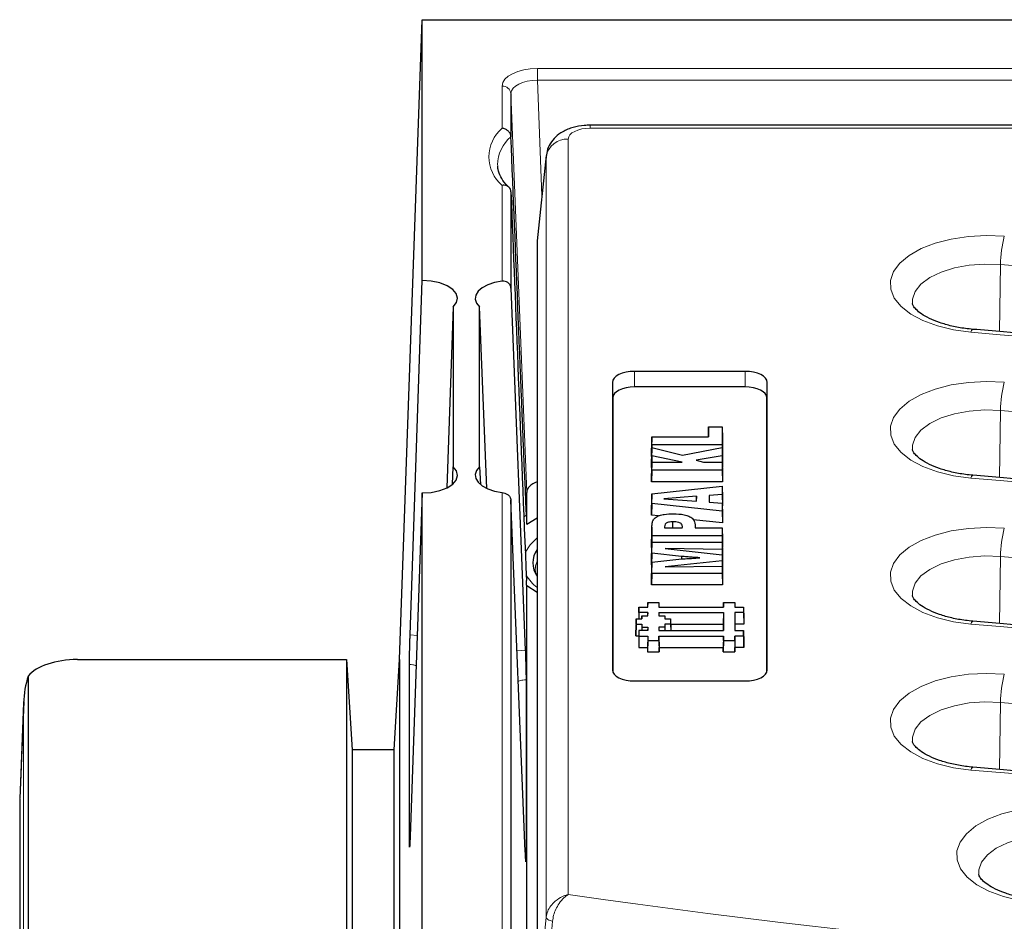
# Model space of a CAD drawing. Units: millimetres. Extents: x 0 to 420, y 0 to 297.
# Drawn here: x 237 to 265, y 151 to 177 of the extents above; entities that cross this region are included whole.
import ezdxf

# ---------------------------------------------------------------- set-up
doc = ezdxf.new("R2010")
doc.units = ezdxf.units.MM

msp = doc.modelspace()

# ---------------------------------------------------------------- linework, layer by layer
at = {"color": 7, "linetype": 'Continuous', "lineweight": 25}
for p, q in [((247.5687, 158.758), (248.2062, 176.8423)), ((248.2062, 169.4673), (248.2062, 176.8423)), ((248.2062, 176.8423), (384.4562, 176.8423)), ((250.7146, 174.7544), (250.7146, 173.5351)), ((298.2084, 173.8617), (252.9577, 173.8617)), ((250.7146, 173.5351), (250.7148, 173.5313)), ((251.7145, 173.0081), (251.458, 170.597)), ((250.7148, 171.9779), (250.7146, 171.9817)), ((250.7146, 171.9817), (250.7146, 169.2552)), ((251.4562, 170.5637), (251.4562, 170.0288)), ((251.4562, 169.8816), (251.4562, 148.8472)), ((247.8646, 159.4574), (248.2062, 169.4673)), ((250.7146, 169.2552), (251.1209, 159.0271)), ((249.0816, 168.7253), (248.9071, 163.6105)), ((249.0816, 168.7253), (249.0816, 164.2094)), ((249.8307, 164.2094), (249.8307, 168.7253)), ((250.0344, 163.5967), (249.8307, 168.7253)), ((257.3351, 166.9029), (254.2101, 166.9029)), ((253.5851, 166.5904), (253.5851, 158.4654)), ((257.9601, 158.4654), (257.9601, 166.5904)), ((257.3351, 166.4655), (254.2101, 166.4655)), ((253.5938, 166.1574), (253.5938, 158.4134)), ((257.9514, 158.4134), (257.9514, 166.1574)), ((256.3054, 165.3356), (256.2997, 165.0516)), ((256.3054, 165.0516), (256.3054, 165.3356)), ((256.3054, 165.3356), (256.6874, 165.3356)), ((256.6874, 165.3356), (256.6874, 164.8236)), ((256.6874, 165.3356), (256.694, 165.0141)), ((254.7005, 165.0516), (254.694, 164.7301)), ((254.7005, 164.8236), (254.694, 164.4956)), ((254.7005, 164.8236), (254.7005, 165.0516)), ((254.7005, 165.0516), (256.3054, 165.0516)), ((256.6874, 164.8236), (254.7005, 164.8236)), ((256.6874, 164.8236), (256.694, 164.4956)), ((256.694, 165.0141), (256.694, 164.4956)), ((254.7005, 164.7481), (254.694, 164.4286)), ((254.694, 164.4956), (254.694, 164.7301)), ((254.7005, 164.5162), (254.7005, 164.7481)), ((254.7005, 164.7481), (255.569, 164.5324)), ((255.569, 164.5324), (256.6874, 164.7538)), ((256.6874, 164.7538), (256.6874, 164.515)), ((256.6874, 164.7538), (256.694, 164.4339)), ((254.7005, 164.5162), (254.694, 164.1893)), ((254.6953, 164.4956), (254.694, 164.4956)), ((254.694, 164.1893), (254.694, 164.4286)), ((254.7005, 164.3356), (254.694, 164.0141)), ((255.5562, 164.3356), (254.7005, 164.5162)), ((254.7005, 164.1076), (254.7005, 164.3356)), ((254.7005, 164.3356), (255.5562, 164.3356)), ((256.6874, 164.515), (255.9541, 164.3903)), ((255.9541, 164.3903), (256.1599, 164.3356)), ((256.1599, 164.3356), (256.6874, 164.3356)), ((256.6874, 164.515), (256.694, 164.1879)), ((256.6874, 164.3356), (256.6874, 164.1076)), ((256.6874, 164.3356), (256.694, 164.0141)), ((256.694, 164.4956), (256.6927, 164.4956)), ((256.694, 164.4339), (256.694, 164.1879)), ((249.064, 163.71), (249.0816, 164.2094)), ((249.8307, 164.2094), (249.8512, 163.7076)), ((254.6975, 164.1885), (254.694, 164.1893)), ((254.7005, 164.1076), (254.694, 163.7795)), ((254.694, 163.7795), (254.694, 164.0141)), ((256.6874, 164.1076), (254.7005, 164.1076)), ((256.6874, 164.1076), (256.694, 163.7795)), ((256.694, 164.1879), (256.6904, 164.1873)), ((256.694, 164.0141), (256.694, 163.7795)), ((256.694, 163.7795), (254.694, 163.7795)), ((248.2062, 163.4673), (247.8646, 153.7557)), ((248.2062, 125.3423), (248.2062, 163.4673)), ((251.1602, 162.5804), (251.1602, 163.4822)), ((254.7005, 163.4404), (254.694, 163.1183)), ((254.7005, 163.4404), (256.6874, 163.6558)), ((254.7005, 163.1659), (254.7005, 163.4404)), ((256.6874, 163.4275), (256.317, 163.398)), ((256.6874, 163.6558), (256.6874, 163.4275)), ((256.6874, 163.6558), (256.694, 163.3351)), ((256.6874, 163.4275), (256.694, 163.0999)), ((250.7146, 163.2615), (250.7146, 129.7851)), ((251.1209, 153.3382), (250.7146, 163.2615)), ((254.7005, 163.1659), (254.694, 162.8386)), ((256.6874, 162.9479), (254.7005, 163.1659)), ((255.9598, 163.3735), (255.0354, 163.3024)), ((255.0354, 163.3024), (255.9598, 163.2307)), ((255.9598, 163.3735), (255.9569, 163.2309)), ((255.9598, 163.2307), (255.9598, 163.3735)), ((256.317, 163.398), (256.317, 163.2076)), ((256.317, 163.398), (256.3208, 163.2073)), ((256.317, 163.2076), (256.6874, 163.1781)), ((256.6874, 163.1781), (256.6874, 162.9479)), ((256.6874, 163.1781), (256.694, 162.8561)), ((256.694, 163.3351), (256.694, 163.0999)), ((254.694, 162.8386), (254.694, 163.1183)), ((256.6874, 162.9479), (256.694, 162.619)), ((256.694, 163.0999), (256.689, 163.0995)), ((251.1602, 162.5804), (251.4562, 162.7646)), ((254.8911, 162.8169), (254.694, 162.8386)), ((255.2868, 162.6508), (255.2869, 162.4837)), ((256.694, 162.619), (255.8699, 162.7095)), ((256.694, 162.8561), (256.694, 162.619)), ((254.7008, 162.5028), (254.6942, 162.1781)), ((254.7005, 162.2557), (254.7005, 162.4818)), ((255.0578, 162.5067), (255.0578, 162.4837)), ((255.0578, 162.4837), (255.5602, 162.4837)), ((255.922, 162.5678), (255.922, 162.4837)), ((255.922, 162.5678), (255.9237, 162.4837)), ((255.922, 162.4837), (256.6874, 162.4837)), ((256.6874, 162.4837), (256.6874, 162.2557)), ((256.6874, 162.4837), (256.694, 162.1622)), ((254.7005, 162.2557), (254.694, 161.9277)), ((254.694, 162.157), (254.695, 162.1781)), ((254.694, 161.9277), (254.694, 162.157)), ((254.7005, 162.0763), (254.694, 161.7548)), ((256.6874, 162.2557), (254.7005, 162.2557)), ((254.7005, 161.7618), (254.7005, 162.0763)), ((254.7005, 162.0763), (256.6874, 162.0763)), ((256.6874, 162.2557), (256.694, 161.9277)), ((256.6874, 162.0763), (256.6874, 161.8731)), ((256.6874, 162.0763), (256.694, 161.7548)), ((256.694, 162.1622), (256.694, 161.9277)), ((254.6975, 161.9277), (254.694, 161.9277)), ((254.7005, 161.7618), (254.694, 161.4344)), ((254.694, 161.4344), (254.694, 161.7548)), ((255.5393, 161.6731), (254.7005, 161.7618)), ((256.6874, 161.8731), (255.0793, 161.8929)), ((255.0793, 161.8929), (256.6874, 161.7189)), ((256.6874, 161.8731), (256.694, 161.545)), ((256.694, 161.9277), (256.6904, 161.9277)), ((256.694, 161.7548), (256.694, 161.545)), ((254.7005, 161.5119), (254.694, 161.1898)), ((254.7005, 161.5119), (255.5456, 161.601)), ((254.7005, 161.194), (254.7005, 161.5119)), ((256.6874, 161.5514), (255.0793, 161.3774)), ((255.5393, 161.6731), (255.539, 161.6004)), ((256.6874, 161.7189), (256.6874, 161.5514)), ((256.6874, 161.7189), (256.694, 161.3968)), ((256.6874, 161.5514), (256.694, 161.224)), ((256.694, 161.545), (256.6909, 161.545)), ((254.6989, 161.4339), (254.694, 161.4344)), ((254.7005, 161.194), (254.694, 160.8659)), ((256.6874, 161.194), (254.7005, 161.194)), ((255.0793, 161.3774), (256.6874, 161.3972)), ((256.6874, 161.3972), (256.6874, 161.194)), ((256.6874, 161.3972), (256.694, 161.0758)), ((256.6874, 161.194), (256.694, 160.8659)), ((256.694, 161.224), (256.6909, 161.2236)), ((256.694, 161.3968), (256.694, 161.224)), ((254.694, 160.8659), (254.694, 161.1898)), ((256.694, 161.0758), (256.694, 160.8659)), ((251.1602, 126.7859), (251.1602, 160.8376)), ((251.4562, 160.6534), (251.1602, 160.8376)), ((256.694, 160.8659), (254.694, 160.8659)), ((254.5816, 160.3663), (254.5791, 160.2426)), ((254.5816, 160.3663), (254.8985, 160.3665)), ((254.5816, 160.2426), (254.5816, 160.3663)), ((254.8985, 160.3665), (254.8987, 160.2427)), ((254.8985, 160.3665), (254.901, 160.2427)), ((256.7266, 160.3663), (256.7241, 160.2426)), ((256.7266, 160.2426), (256.7266, 160.3663)), ((256.7266, 160.3663), (257.0435, 160.3663)), ((257.0435, 160.3663), (257.0435, 160.2426)), ((257.0435, 160.3663), (257.046, 160.2426)), ((254.3341, 160.2426), (254.3275, 159.9211)), ((254.3341, 160.0841), (254.3307, 159.9126)), ((254.3341, 160.0841), (254.3341, 160.2426)), ((254.3341, 160.2426), (254.5816, 160.2426)), ((254.5816, 160.0841), (254.3341, 160.0841)), ((254.5816, 160.0841), (254.5798, 159.9951)), ((254.5816, 159.9951), (254.5816, 160.0841)), ((254.8985, 160.0841), (256.7266, 160.0841)), ((254.8985, 160.0841), (254.8986, 159.995)), ((254.8985, 160.0841), (254.9003, 159.995)), ((254.8987, 160.2427), (256.7266, 160.2426)), ((256.7266, 160.0841), (256.7201, 159.7561)), ((256.7266, 160.0841), (256.7266, 159.5826)), ((257.0435, 160.2426), (257.291, 160.2426)), ((257.291, 160.0841), (257.0435, 160.0841)), ((257.0435, 160.0841), (257.0435, 159.5826)), ((257.0435, 160.0841), (257.05, 159.7561)), ((257.291, 160.2426), (257.291, 160.0841)), ((257.291, 160.2426), (257.2975, 159.9211)), ((257.291, 160.0841), (257.2975, 159.7561)), ((254.2516, 159.9126), (254.245, 159.5911)), ((254.2516, 159.7541), (254.2516, 159.9126)), ((254.2516, 159.9126), (254.4166, 159.9126)), ((254.3275, 159.9126), (254.3275, 159.9211)), ((254.4165, 159.995), (254.4148, 159.9126)), ((254.4165, 159.995), (254.5816, 159.9951)), ((254.4166, 159.9126), (254.4165, 159.995)), ((254.8986, 159.995), (255.0635, 159.9951)), ((255.0635, 159.9951), (255.0636, 159.9125)), ((255.0635, 159.9951), (255.0652, 159.9125)), ((255.0636, 159.9125), (255.2285, 159.9126)), ((255.2285, 159.9126), (255.2288, 159.7542)), ((255.2285, 159.9126), (255.2351, 159.5911)), ((257.2975, 159.9211), (257.2975, 159.7561)), ((254.2516, 159.7541), (254.245, 159.4261)), ((254.245, 159.4261), (254.245, 159.5911)), ((254.2516, 159.7541), (254.4165, 159.7542)), ((254.3341, 159.5826), (254.3276, 159.2611)), ((254.3341, 159.5826), (254.3343, 159.424)), ((254.5816, 159.5826), (254.3341, 159.5826)), ((254.4165, 159.7542), (254.413, 159.5826)), ((254.4166, 159.6716), (254.4148, 159.5826)), ((254.4165, 159.7542), (254.4166, 159.6716)), ((254.4166, 159.6716), (254.5815, 159.6717)), ((254.5815, 159.6717), (254.5797, 159.5826)), ((254.5815, 159.6717), (254.5816, 159.5826)), ((255.0636, 159.6717), (254.8995, 159.6716)), ((254.8995, 159.6716), (254.8997, 159.5827)), ((254.8995, 159.6716), (254.9013, 159.5827)), ((254.8997, 159.5827), (256.7266, 159.5826)), ((255.2288, 159.7542), (255.0635, 159.7541)), ((255.0635, 159.7541), (255.0636, 159.6717)), ((255.0635, 159.7541), (255.0669, 159.5827)), ((255.0636, 159.6717), (255.0654, 159.5827)), ((255.2288, 159.7542), (255.2322, 159.5827)), ((255.2317, 159.7561), (256.7201, 159.7561)), ((255.2351, 159.5911), (255.2351, 159.5827)), ((256.7201, 159.7561), (256.72, 159.5826)), ((257.0435, 159.5826), (257.291, 159.5826)), ((257.05, 159.7561), (257.05, 159.5826)), ((257.2975, 159.7561), (257.05, 159.7561)), ((257.291, 159.4241), (257.291, 159.5826)), ((257.291, 159.5826), (257.2975, 159.2611)), ((254.245, 159.4261), (254.3309, 159.4261)), ((254.3276, 159.2611), (254.3278, 159.096)), ((254.3343, 159.424), (254.3278, 159.096)), ((254.3343, 159.424), (254.5816, 159.4241)), ((254.5816, 159.4241), (254.575, 159.0961)), ((254.5816, 159.3004), (254.575, 158.9724)), ((254.5816, 159.4241), (254.5816, 159.3004)), ((254.5816, 159.3004), (254.8985, 159.3004)), ((254.8985, 159.3004), (254.8985, 159.4241)), ((254.8985, 159.4241), (254.905, 159.0961)), ((254.8985, 159.4241), (256.7266, 159.4241)), ((254.8985, 159.3004), (254.9051, 158.9724)), ((256.7266, 159.4241), (256.72, 159.0961)), ((256.7266, 159.3004), (256.72, 158.9724)), ((256.7266, 159.3004), (256.7266, 159.4241)), ((256.7266, 159.3004), (257.0435, 159.3004)), ((257.0435, 159.3004), (257.0435, 159.4241)), ((257.0435, 159.4241), (257.0501, 159.0961)), ((257.291, 159.4241), (257.0435, 159.4241)), ((257.0435, 159.3004), (257.0501, 158.9724)), ((257.291, 159.4241), (257.2975, 159.0961)), ((257.2975, 159.0961), (257.2975, 159.2611)), ((254.3278, 159.096), (254.575, 159.0961)), ((254.575, 159.0961), (254.575, 158.9724)), ((254.575, 158.9724), (254.9051, 158.9724)), ((254.905, 159.0961), (256.72, 159.0961)), ((254.9051, 158.9724), (254.905, 159.0961)), ((256.72, 158.9724), (256.72, 159.0961)), ((256.72, 158.9724), (257.0501, 158.9724)), ((257.0501, 158.9724), (257.0501, 159.0961)), ((257.2975, 159.0961), (257.0501, 159.0961)), ((238.4555, 158.758), (246.0687, 158.758)), ((246.0687, 158.758), (246.2259, 156.205)), ((246.0687, 158.758), (246.0687, 141.777)), ((247.4115, 156.205), (247.5687, 158.758)), ((247.5687, 158.758), (247.5687, 143.1701)), ((247.8464, 153.5412), (247.8464, 158.6181)), ((237.0666, 158.2909), (237.0666, 140.758)), ((251.1421, 158.1879), (251.1421, 153.1239)), ((254.2101, 158.1529), (257.3351, 158.1529)), ((236.938, 157.573), (236.8256, 154.8325)), ((246.2259, 156.205), (246.2259, 141.9231)), ((247.4115, 156.205), (246.2259, 156.205)), ((247.4115, 143.0241), (247.4115, 156.205)), ((236.8252, 154.8171), (236.8252, 95.0008))]:
    msp.add_line(p, q, dxfattribs=at)
at = {"color": 8, "linetype": 'Continuous', "lineweight": 18}
for p, q in [((251.4642, 175.463), (275.7812, 175.463)), ((251.4642, 175.1292), (251.4642, 175.463)), ((251.4642, 175.1292), (251.5931, 171.8671)), ((275.7812, 175.1292), (251.4642, 175.1292)), ((250.4648, 173.7739), (250.4648, 174.9633)), ((251.1602, 163.4822), (250.7146, 174.7544)), ((252.9577, 173.8617), (252.9577, 173.7779)), ((298.0773, 173.7779), (252.9577, 173.7779)), ((252.3351, 173.4666), (252.3351, 152.115)), ((251.7125, 172.9725), (251.4562, 170.5637)), ((251.7125, 151.4805), (251.7125, 172.9725)), ((250.4648, 169.4526), (250.4648, 172.1607)), ((264.5271, 168.0273), (264.5583, 169.9225)), ((254.2101, 166.4655), (254.2101, 166.9029)), ((257.3351, 166.4655), (257.3351, 166.9029)), ((253.5938, 166.1574), (253.5851, 166.5904)), ((257.9514, 166.1574), (257.9601, 166.5904)), ((264.5271, 163.9023), (264.5583, 165.7975)), ((250.4648, 130.0239), (250.4648, 163.482)), ((251.0801, 162.7898), (251.1517, 162.8415)), ((254.7005, 162.4818), (254.694, 162.157)), ((255.0578, 162.5067), (255.0582, 162.4837)), ((264.5271, 159.7773), (264.5583, 161.6725)), ((247.8646, 159.4574), (248.0646, 159.4402)), ((250.8889, 159.006), (251.1209, 159.0271)), ((236.9366, 157.5315), (236.8252, 154.8171)), ((236.9366, 140.2579), (236.9366, 157.5315)), ((264.5271, 155.6523), (264.5583, 157.5475))]:
    msp.add_line(p, q, dxfattribs=at)
at = {"color": 8, "linetype": 'Continuous', "lineweight": 18, "flags": 128}
for points in [[(263.7225, 168.01), (263.232, 168.0763), (262.7742, 168.1867), (262.3647, 168.3372), (262.0176, 168.5227), (261.7445, 168.737), (261.5548, 168.9728), (261.455, 169.2219), (261.4485, 169.476), (261.5354, 169.7264), (261.7129, 169.9645), (261.9749, 170.1822), (262.3124, 170.3722), (262.7139, 170.5279), (263.1659, 170.6441), (263.6529, 170.7168), (264.1583, 170.7435), (264.6649, 170.7233)], [(264.5583, 169.9225), (264.1138, 169.9374), (263.6727, 169.9058), (263.2544, 169.8291), (262.8772, 169.7105), (262.5575, 169.5554), (262.3093, 169.3704), (262.1434, 169.1636), (262.0672, 168.9441), (262.0649, 168.8206)], [(263.7225, 163.885), (263.232, 163.9513), (262.7742, 164.0617), (262.3647, 164.2122), (262.0176, 164.3977), (261.7445, 164.612), (261.5548, 164.8478), (261.455, 165.0969), (261.4485, 165.351), (261.5354, 165.6014), (261.7129, 165.8395), (261.9749, 166.0572), (262.3124, 166.2472), (262.7139, 166.4029), (263.1659, 166.5191), (263.6529, 166.5918), (264.1583, 166.6185), (264.6649, 166.5983)], [(264.5583, 165.7975), (264.1138, 165.8124), (263.6727, 165.7808), (263.2544, 165.7041), (262.8772, 165.5855), (262.5575, 165.4304), (262.3093, 165.2454), (262.1434, 165.0386), (262.0672, 164.8191), (262.0649, 164.6956)], [(263.7225, 159.76), (263.232, 159.8263), (262.7742, 159.9367), (262.3647, 160.0872), (262.0176, 160.2727), (261.7445, 160.487), (261.5548, 160.7228), (261.455, 160.9719), (261.4485, 161.226), (261.5354, 161.4764), (261.7129, 161.7145), (261.9749, 161.9322), (262.3124, 162.1222), (262.7139, 162.2779), (263.1659, 162.3941), (263.6529, 162.4668), (264.1583, 162.4935), (264.6649, 162.4733)], [(251.4562, 162.1947), (251.2546, 161.9986), (251.1201, 161.7871)], [(251.4562, 161.5399), (251.4139, 161.4089), (251.4023, 161.2682)], [(264.5583, 161.6725), (264.1138, 161.6874), (263.6727, 161.6558), (263.2544, 161.5791), (262.8772, 161.4605), (262.5575, 161.3054), (262.3093, 161.1204), (262.1434, 160.9136), (262.0672, 160.6941), (262.0649, 160.5706)], [(263.7225, 155.635), (263.232, 155.7013), (262.7742, 155.8117), (262.3647, 155.9622), (262.0176, 156.1477), (261.7445, 156.362), (261.5548, 156.5978), (261.455, 156.8469), (261.4485, 157.101), (261.5354, 157.3514), (261.7129, 157.5895), (261.9749, 157.8072), (262.3124, 157.9972), (262.7139, 158.1529), (263.1659, 158.2691), (263.6529, 158.3418), (264.1583, 158.3685), (264.6649, 158.3483)], [(264.5583, 157.5475), (264.1138, 157.5624), (263.6727, 157.5308), (263.2544, 157.4541), (262.8772, 157.3355), (262.5575, 157.1804), (262.3093, 156.9954), (262.1434, 156.7886), (262.0672, 156.5691), (262.0649, 156.4456)], [(265.586, 151.8784), (265.096, 151.9459), (264.6392, 152.0572), (264.231, 152.2085), (263.8854, 152.3948), (263.6142, 152.6097), (263.4265, 152.8459), (263.3288, 153.0952), (263.3244, 153.3493), (263.4135, 153.5995), (263.593, 153.8372), (263.8568, 154.0544), (264.1959, 154.2436), (264.5988, 154.3985), (265.0518, 154.5137), (265.5393, 154.5854), (266.045, 154.611), (266.5514, 154.5897)], [(266.4422, 153.7891), (265.9978, 153.805), (265.5565, 153.7744), (265.1376, 153.6986), (264.7593, 153.5808), (264.4383, 153.4263), (264.1885, 153.2418), (264.0209, 153.0354), (263.9428, 152.8161), (263.9399, 152.6879)], [(251.4562, 148.8472), (251.5833, 150.1529), (251.7125, 151.4805)], [(251.8922, 151.3609), (251.8549, 151.37), (251.8203, 151.3816), (251.7894, 151.3952), (251.7629, 151.4105), (251.7414, 151.4271), (251.7256, 151.4446), (251.7159, 151.4625), (251.7125, 151.4805)], [(251.8922, 151.3609), (251.8487, 150.9141), (251.6745, 149.1271), (251.6356, 148.7277)]]:
    msp.add_lwpolyline(points, dxfattribs=at)
at = {"color": 7, "linetype": 'Continuous', "lineweight": 25, "flags": 128}
for points in [[(249.0816, 168.7253), (249.1765, 168.8457), (249.2065, 168.9742), (249.1695, 169.1023), (249.0679, 169.2213), (248.9087, 169.3234), (248.7024, 169.4015), (248.4629, 169.4506), (248.2062, 169.4673)], [(250.4648, 169.4526), (250.2506, 169.4126), (250.0603, 169.3493), (249.9037, 169.266), (249.789, 169.1671), (249.7222, 169.0578), (249.7068, 168.9438), (249.7436, 168.8309), (249.8307, 168.7253)], [(254.2101, 166.9029), (254.0882, 166.8969), (253.9709, 166.8791), (253.8629, 166.8503), (253.7682, 166.8114), (253.6904, 166.764), (253.6327, 166.71), (253.5971, 166.6514), (253.5851, 166.5904)], [(257.9601, 166.5904), (257.9481, 166.6514), (257.9125, 166.71), (257.8548, 166.764), (257.7771, 166.8114), (257.6823, 166.8503), (257.5743, 166.8791), (257.457, 166.8969), (257.3351, 166.9029)], [(254.2101, 166.4655), (254.0899, 166.4596), (253.9743, 166.4421), (253.8677, 166.4136), (253.7743, 166.3753), (253.6977, 166.3286), (253.6408, 166.2753), (253.6057, 166.2175), (253.5938, 166.1574)], [(257.9514, 166.1574), (257.9395, 166.2175), (257.9045, 166.2753), (257.8475, 166.3286), (257.7709, 166.3753), (257.6775, 166.4136), (257.571, 166.4421), (257.4553, 166.4596), (257.3351, 166.4655)], [(248.2062, 163.4673), (248.4629, 163.484), (248.7024, 163.5331), (248.9087, 163.6113), (249.0679, 163.7133), (249.1695, 163.8323), (249.2065, 163.9604), (249.1765, 164.089), (249.0816, 164.2094)], [(249.8307, 164.2094), (249.7436, 164.1037), (249.7068, 163.9909), (249.7222, 163.8768), (249.789, 163.7675), (249.9037, 163.6686), (250.0603, 163.5854), (250.2506, 163.5221), (250.4648, 163.482)], [(253.5851, 158.4654), (253.5971, 158.4045), (253.6327, 158.3458), (253.6904, 158.2918), (253.7682, 158.2444), (253.8629, 158.2056), (253.9709, 158.1767), (254.0882, 158.1589), (254.2101, 158.1529)], [(257.3351, 158.1529), (257.457, 158.1589), (257.5743, 158.1767), (257.6823, 158.2056), (257.7771, 158.2444), (257.8548, 158.2918), (257.9125, 158.3458), (257.9481, 158.4045), (257.9601, 158.4654)]]:
    msp.add_lwpolyline(points, dxfattribs=at)
at = {"color": 8, "linetype": 'Continuous', "lineweight": 18}
for centre, radius, start, end in [((250.4797, 174.7273), 0.2365, 6.57707, 93.6107), ((251.1569, 172.9673), 1.0629, 130.63321, 229.36679), ((251.3907, 172.7211), 1.0551, 129.83412, 179.10149), ((252.3006, 172.8708), 0.5968, 86.68404, 170.18461), ((267.662, 169.9171), 3.1037, 164.94502, 179.90119), ((288.6987, 448.9782), 280.098, 265.055803, 275.577141), ((288.6984, 456.7243), 289.7926, 265.055803, 275.577141), ((263.8229, 168.002), 0.1007, 117.39423, 175.45103), ((267.662, 165.7921), 3.1037, 164.94502, 179.90119), ((288.6987, 444.8532), 280.098, 265.055803, 275.577141), ((288.6984, 452.5993), 289.7926, 265.055803, 275.577141), ((263.8229, 163.877), 0.1007, 117.39423, 175.45103), ((267.662, 161.6671), 3.1037, 164.94502, 179.90119), ((288.6987, 440.7282), 280.098, 265.055803, 275.577141), ((252.2033, 161.7549), 1.2201, 209.90811, 232.24287), ((288.6984, 448.4743), 289.7926, 265.055803, 275.577141), ((263.8229, 159.752), 0.1007, 117.39423, 175.45103), ((267.662, 157.5421), 3.1037, 164.94502, 179.90119), ((288.6987, 436.6032), 280.098, 265.055803, 275.577141), ((288.6984, 444.3493), 289.7926, 265.055803, 275.577141), ((263.8229, 155.627), 0.1007, 117.39423, 175.45103), ((291.2218, 426.2809), 276.9099, 261.927225, 275.098107)]:
    msp.add_arc(centre, radius, start, end, dxfattribs=at)
at = {"color": 7, "linetype": 'Continuous', "lineweight": 25}
msp.add_arc((251.9845, 161.4925), 0.6473, 144.70529, 215.29471, dxfattribs=at)
at = {"color": 8, "linetype": 'Continuous', "lineweight": 18}
for centre, major_axis, ratio, start_param, end_param in [((251.4654, 174.9627), (1.0006, -0.0008), 0.4999994, 1.5724203, 3.1419986), ((251.4654, 174.7462), (0.7507, -0.0112), 0.5099624, 1.5800581, 3.1496365), ((252.9625, 173.4642), (0.6274, -0.0032), 0.499976, 1.5809244, 3.1441245)]:
    msp.add_ellipse(centre, major_axis=major_axis, ratio=ratio, start_param=start_param, end_param=end_param, dxfattribs=at)
at = {"color": 7, "linetype": 'Continuous', "lineweight": 25}
for centre, major_axis, ratio, start_param, end_param in [((252.4565, 129.5596), (-2.4997, 62.0113), 0.0007028, 5.2788897, 5.5005698), ((252.9625, 172.923), (1.2495, -0.066), 0.5365293, 3.1130352, 3.1661609), ((252.4565, 129.5596), (-2.4997, 62.0113), 0.0007028, 0.8174796, 1.0391597), ((252.711, 170.5589), (1.2548, -0.0064), 0.499976, 3.0909988, 3.1441245), ((251.9106, 163.4818), (0.7505, -0.0006), 0.4999994, 2.2216387, 3.1419986), ((238.4571, 158.0077), (1.5009, -0.001), 0.4999198, 1.5721915, 2.755976), ((238.4357, 157.4862), (0.0416, 2.0264), 0.7399553, 1.1776329, 1.5635982)]:
    msp.add_ellipse(centre, major_axis=major_axis, ratio=ratio, start_param=start_param, end_param=end_param, dxfattribs=at)
for points, knots in [([(250.7146, 173.5351), (250.711, 173.5593), (250.7038, 173.6077), (250.6599, 173.6754), (250.5967, 173.7305), (250.5285, 173.762), (250.4831, 173.7717), (250.4655, 173.7738), (250.4648, 173.7739)], [0, 0, 0, 0, 0.2122124, 0.4243183, 0.6393807, 0.8603127, 0.9938932, 1, 1, 1, 1]), ([(252.9577, 173.8617), (252.9002, 173.8601), (252.7365, 173.8555), (252.4663, 173.8045), (252.1923, 173.6942), (251.9729, 173.5354), (251.8189, 173.3461), (251.726, 173.137), (251.7151, 172.9917), (251.7101, 172.9253)], [0, 0, 0, 0, 0.0946401, 0.2690878, 0.4559001, 0.6072463, 0.7475785, 0.8847376, 1, 1, 1, 1]), ([(250.6747, 172.0886), (250.6388, 172.1247), (250.5341, 172.2299), (250.4171, 172.4071), (250.3451, 172.5816), (250.3447, 172.6852), (250.3445, 172.7227)], [0, 0, 0, 0, 0.1681622, 0.4893864, 0.8156653, 1, 1, 1, 1]), ([(250.7146, 171.9817), (250.711, 172.005), (250.7038, 172.0517), (250.6599, 172.1087), (250.5967, 172.1485), (250.5285, 172.1638), (250.4831, 172.1628), (250.4655, 172.1608), (250.4648, 172.1607)], [0, 0, 0, 0, 0.2122124, 0.4243183, 0.6393807, 0.8603127, 0.9938932, 1, 1, 1, 1]), ([(250.7146, 169.2552), (250.7109, 169.2798), (250.7034, 169.329), (250.6578, 169.393), (250.5931, 169.4379), (250.5245, 169.4564), (250.4813, 169.4537), (250.4648, 169.4526)], [0, 0, 0, 0, 0.2182972, 0.4366194, 0.6540085, 0.8681462, 1, 1, 1, 1]), ([(263.7766, 168.0913), (263.7062, 168.0984), (263.5006, 168.1191), (263.1764, 168.1789), (262.8299, 168.2773), (262.5387, 168.3973), (262.3145, 168.527), (262.1638, 168.6521), (262.0861, 168.7526), (262.0667, 168.8024), (262.0667, 168.8131), (262.0667, 168.8169)], [0, 0, 0, 0, 0.0672808, 0.1965163, 0.3244086, 0.450022, 0.5727463, 0.6925889, 0.8113279, 0.9327672, 1, 1, 1, 1]), ([(316.8011, 168.3842), (316.2174, 168.328), (314.5245, 168.1649), (311.7111, 167.9245), (308.3582, 167.6761), (304.9945, 167.4672), (301.6219, 167.2973), (298.2422, 167.1668), (294.8574, 167.0755), (291.4692, 167.0237), (288.0796, 167.0113), (284.6902, 167.0383), (281.303, 167.1047), (277.9199, 167.2104), (274.5426, 167.3556), (271.1731, 167.5398), (267.8721, 167.7596), (265.4086, 167.9512), (264.0652, 168.0666), (263.7766, 168.0913)], [0, 0, 0, 0, 0.03344166, 0.09700057, 0.16056114, 0.22412239, 0.2876842, 0.35124648, 0.41480912, 0.47837201, 0.54193505, 0.60549814, 0.66906115, 0.73262396, 0.79618647, 0.85974858, 0.92331018, 0.98352626, 1, 1, 1, 1]), ([(263.7766, 163.9663), (263.7062, 163.9734), (263.5006, 163.9941), (263.1764, 164.0539), (262.8299, 164.1523), (262.5387, 164.2723), (262.3145, 164.402), (262.1638, 164.5271), (262.0861, 164.6276), (262.0667, 164.6774), (262.0667, 164.6881), (262.0667, 164.6919)], [0, 0, 0, 0, 0.0672808, 0.1965163, 0.3244086, 0.450022, 0.5727463, 0.6925889, 0.8113279, 0.9327672, 1, 1, 1, 1]), ([(316.8011, 164.2592), (316.2174, 164.203), (314.5245, 164.0399), (311.7111, 163.7995), (308.3582, 163.5511), (304.9945, 163.3422), (301.6219, 163.1723), (298.2422, 163.0418), (294.8574, 162.9505), (291.4692, 162.8987), (288.0796, 162.8863), (284.6902, 162.9133), (281.303, 162.9797), (277.9199, 163.0854), (274.5426, 163.2306), (271.1731, 163.4148), (267.8721, 163.6346), (265.4086, 163.8262), (264.0652, 163.9416), (263.7766, 163.9663)], [0, 0, 0, 0, 0.0334417, 0.0970006, 0.1605611, 0.2241224, 0.2876842, 0.3512465, 0.4148091, 0.478372, 0.541935, 0.6054981, 0.6690611, 0.732624, 0.7961865, 0.8597486, 0.9233102, 0.9835263, 1, 1, 1, 1]), ([(250.4648, 163.482), (250.4919, 163.4769), (250.5461, 163.4666), (250.6201, 163.4275), (250.677, 163.3739), (250.7083, 163.3158), (250.7128, 163.2769), (250.7146, 163.2615)], [0, 0, 0, 0, 0.2152775, 0.4307195, 0.6434543, 0.8587476, 1, 1, 1, 1]), ([(254.7956, 162.7683), (254.8327, 162.7907), (254.9018, 162.8325), (255.0852, 162.8714), (255.2217, 162.8759), (255.3086, 162.8788)], [0, 0, 0, 0, 0.2964932, 0.5524035, 1, 1, 1, 1]), ([(255.3086, 162.8788), (255.4133, 162.875), (255.5726, 162.8693), (255.7558, 162.8117), (255.863, 162.7409), (255.9149, 162.6554), (255.9198, 162.595), (255.922, 162.5678)], [0, 0, 0, 0, 0.3105782, 0.4727372, 0.6354421, 0.8362358, 1, 1, 1, 1]), ([(251.1517, 162.8415), (251.1531, 162.8066), (251.1557, 162.7369), (251.1585, 162.6444), (251.1598, 162.594), (251.1602, 162.5804)], [0, 0, 0, 0, 0.4232086, 0.8441848, 1, 1, 1, 1]), ([(254.7005, 162.4818), (254.7015, 162.5192), (254.7032, 162.5861), (254.7189, 162.6847), (254.7696, 162.74), (254.7956, 162.7683)], [0, 0, 0, 0, 0.3834821, 0.6848017, 1, 1, 1, 1]), ([(255.2868, 162.6508), (255.2559, 162.6499), (255.2057, 162.6485), (255.1416, 162.6335), (255.0982, 162.6109), (255.0623, 162.5679), (255.0596, 162.5316), (255.0578, 162.5067)], [0, 0, 0, 0, 0.2168244, 0.3530226, 0.4900566, 0.6503481, 1, 1, 1, 1]), ([(255.5647, 162.5175), (255.5619, 162.5419), (255.558, 162.5768), (255.5104, 162.6159), (255.4536, 162.6375), (255.3758, 162.6492), (255.317, 162.6502), (255.2868, 162.6508)], [0, 0, 0, 0, 0.3234922, 0.4629282, 0.6026796, 0.7963737, 1, 1, 1, 1]), ([(255.5602, 162.4837), (255.5608, 162.4865), (255.5618, 162.492), (255.5641, 162.5003), (255.5645, 162.5088), (255.5646, 162.5146), (255.5647, 162.5175)], [0, 0, 0, 0, 0.2445951, 0.4891944, 0.7444508, 1, 1, 1, 1]), ([(256.0598, 161.6351), (255.9855, 161.6405), (255.8616, 161.6494), (255.688, 161.6616), (255.5889, 161.6692), (255.5393, 161.6731)], [0, 0, 0, 0, 0.4278377, 0.7139148, 1, 1, 1, 1]), ([(255.5456, 161.601), (255.6099, 161.6051), (255.7278, 161.6126), (255.8991, 161.6239), (256.0062, 161.6313), (256.0598, 161.6351)], [0, 0, 0, 0, 0.3745839, 0.6872879, 1, 1, 1, 1]), ([(251.4562, 161.1232), (251.4519, 161.1287), (251.4155, 161.1757), (251.4061, 161.2205), (251.4061, 161.2553), (251.4061, 161.2673)], [0, 0, 0, 0, 0.0798003, 0.6829469, 1, 1, 1, 1]), ([(251.1602, 160.8376), (251.1591, 160.8508), (251.157, 160.8774), (251.1539, 160.9403), (251.1522, 160.984), (251.1517, 160.9944)], [0, 0, 0, 0, 0.430513, 0.8640315, 1, 1, 1, 1]), ([(263.7766, 159.8413), (263.7062, 159.8484), (263.5006, 159.8691), (263.1764, 159.9289), (262.8299, 160.0273), (262.5387, 160.1473), (262.3145, 160.277), (262.1638, 160.4021), (262.0861, 160.5026), (262.0667, 160.5524), (262.0667, 160.5631), (262.0667, 160.5669)], [0, 0, 0, 0, 0.06728078, 0.1965163, 0.32440864, 0.45002201, 0.57274633, 0.69258892, 0.81132792, 0.93276716, 1, 1, 1, 1]), ([(316.8011, 160.1342), (316.2174, 160.078), (314.5245, 159.9149), (311.7111, 159.6745), (308.3582, 159.4261), (304.9945, 159.2172), (301.6219, 159.0473), (298.2422, 158.9168), (294.8574, 158.8255), (291.4692, 158.7737), (288.0796, 158.7613), (284.6902, 158.7883), (281.303, 158.8547), (277.9199, 158.9604), (274.5426, 159.1056), (271.1731, 159.2898), (267.8721, 159.5096), (265.4086, 159.7012), (264.0652, 159.8166), (263.7766, 159.8413)], [0, 0, 0, 0, 0.0334417, 0.0970006, 0.1605611, 0.2241224, 0.2876842, 0.3512465, 0.4148091, 0.478372, 0.541935, 0.6054981, 0.6690611, 0.732624, 0.7961865, 0.8597486, 0.9233102, 0.9835263, 1, 1, 1, 1]), ([(247.8464, 158.6181), (247.8466, 158.6593), (247.847, 158.7415), (247.8502, 158.9284), (247.855, 159.1364), (247.8601, 159.3203), (247.8634, 159.4206), (247.8646, 159.4574)], [0, 0, 0, 0, 0.2183288, 0.4366577, 0.6549865, 0.8733152, 1, 1, 1, 1]), ([(251.1209, 159.0271), (251.1234, 158.9621), (251.1282, 158.832), (251.1347, 158.6161), (251.1395, 158.4163), (251.1418, 158.2712), (251.1421, 158.2103), (251.1421, 158.1879)], [0, 0, 0, 0, 0.21832874, 0.43665748, 0.65498622, 0.87331497, 1, 1, 1, 1]), ([(263.7766, 155.7163), (263.7062, 155.7234), (263.5006, 155.7441), (263.1764, 155.8039), (262.8299, 155.9023), (262.5387, 156.0223), (262.3145, 156.152), (262.1638, 156.2771), (262.0861, 156.3776), (262.0667, 156.4274), (262.0667, 156.4381), (262.0667, 156.4419)], [0, 0, 0, 0, 0.06728078, 0.1965163, 0.32440864, 0.45002201, 0.57274633, 0.69258892, 0.81132792, 0.93276716, 1, 1, 1, 1]), ([(316.8011, 156.0092), (316.2174, 155.953), (314.5245, 155.7899), (311.7111, 155.5495), (308.3582, 155.3011), (304.9945, 155.0922), (301.6219, 154.9223), (298.2422, 154.7918), (294.8574, 154.7005), (291.4692, 154.6487), (288.0796, 154.6363), (284.6902, 154.6633), (281.303, 154.7297), (277.9199, 154.8354), (274.5426, 154.9806), (271.1731, 155.1648), (267.8721, 155.3846), (265.4086, 155.5762), (264.0652, 155.6916), (263.7766, 155.7163)], [0, 0, 0, 0, 0.0334417, 0.0970006, 0.1605611, 0.2241224, 0.2876842, 0.3512465, 0.4148091, 0.478372, 0.541935, 0.6054981, 0.6690611, 0.732624, 0.7961865, 0.8597486, 0.9233102, 0.9835263, 1, 1, 1, 1]), ([(247.8646, 153.7557), (247.8625, 153.6994), (247.8583, 153.5869), (247.8528, 153.4836), (247.8487, 153.4459), (247.8466, 153.4732), (247.8464, 153.523), (247.8464, 153.5412)], [0, 0, 0, 0, 0.2183287, 0.4366575, 0.6549862, 0.873315, 1, 1, 1, 1]), ([(251.1421, 153.1239), (251.1419, 153.0947), (251.1414, 153.0364), (251.1377, 153.036), (251.1321, 153.1026), (251.1262, 153.214), (251.1223, 153.3049), (251.1209, 153.3382)], [0, 0, 0, 0, 0.2183288, 0.4366577, 0.6549865, 0.8733152, 1, 1, 1, 1]), ([(265.6414, 151.9597), (265.5711, 151.9669), (265.3657, 151.9881), (265.0423, 152.0485), (264.6969, 152.1475), (264.4073, 152.2679), (264.1849, 152.3977), (264.036, 152.5225), (263.9601, 152.6221), (263.9416, 152.6704), (263.9416, 152.6808), (263.9416, 152.6844)], [0, 0, 0, 0, 0.0675004, 0.1971379, 0.3254103, 0.4513782, 0.5744371, 0.6946205, 0.8137804, 0.9357839, 1, 1, 1, 1])]:
    msp.add_open_spline(points, degree=3, knots=knots, dxfattribs=at)
msp.add_open_spline([(251.4562, 170.0288), (251.4561, 170.0035), (251.456, 169.9531), (251.4561, 169.9054), (251.4562, 169.8816)], degree=3, dxfattribs=at)
at = {"color": 8, "linetype": 'Continuous', "lineweight": 18}
for points, knots in [([(248.0345, 158.5862), (248.0026, 158.5955), (247.9436, 158.6128), (247.877, 158.6165), (247.8464, 158.6181)], [0, 0, 0, 0, 0.5400661, 1, 1, 1, 1]), ([(251.1421, 158.1879), (251.1117, 158.1857), (251.0398, 158.1804), (250.962, 158.1642), (250.928, 158.1467), (250.9241, 158.1447)], [0, 0, 0, 0, 0.3937571, 0.9307811, 1, 1, 1, 1]), ([(251.7125, 151.4805), (251.7231, 151.5355), (251.7441, 151.6437), (251.8378, 151.8005), (251.978, 151.9493), (252.1282, 152.044), (252.2423, 152.089), (252.2906, 152.1038), (252.3135, 152.1099), (252.3246, 152.1126), (252.3298, 152.1138), (252.332, 152.1143), (252.3335, 152.1147), (252.3343, 152.1149), (252.3351, 152.115)], [0, 0, 0, 0, 0.1893872, 0.37219, 0.5656262, 0.8155321, 0.9122126, 0.9575116, 0.9793591, 0.9899638, 0.9951191, 0.9970312, 0.9973793, 1, 1, 1, 1]), ([(251.8922, 151.3609), (251.8998, 151.4179), (251.9147, 151.5301), (251.9815, 151.7049), (252.0812, 151.8806), (252.188, 152.0042), (252.2691, 152.0712), (252.3034, 152.0952), (252.3197, 152.1057), (252.3276, 152.1106), (252.3314, 152.1128), (252.3329, 152.1137), (252.3339, 152.1143), (252.3346, 152.1147), (252.3351, 152.115)], [0, 0, 0, 0, 0.1893766, 0.3721791, 0.5656235, 0.815436, 0.9121396, 0.9574695, 0.9793371, 0.9899527, 0.9951136, 0.9970314, 0.9973795, 1, 1, 1, 1])]:
    msp.add_open_spline(points, degree=3, knots=knots, dxfattribs=at)

doc.saveas('drawing.dxf')
